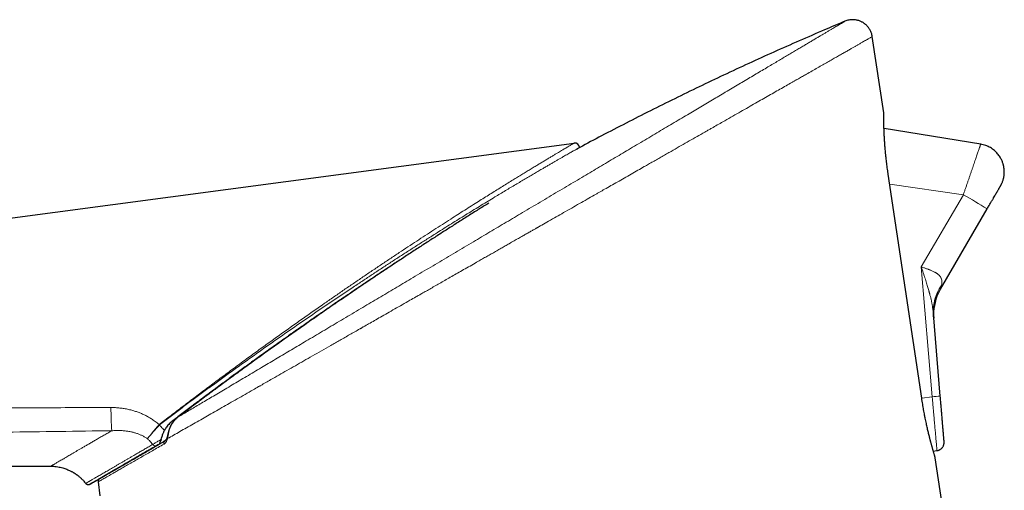
# Model space of a CAD drawing. Units: millimetres. Extents: x 8 to 869, y 12 to 812.
# Drawn here: x 97 to 157, y 727 to 755 of the extents above; entities that cross this region are included whole.
import ezdxf

# ---------------------------------------------------------------- set-up
doc = ezdxf.new("R2010")
doc.units = ezdxf.units.MM

msp = doc.modelspace()

# ---------------------------------------------------------------- linework, layer by layer
at = {"color": 7, "linetype": 'Continuous', "lineweight": 30}
for p, q in [((149.238, 749.69), (148.549, 754.301)), ((155.103, 747.796), (149.257, 748.744)), ((41.695, 736.027), (130.515, 747.86)), ((130.852, 747.605), (130.853, 747.594)), ((149.508, 745.99), (149.51, 745.99)), ((152.664, 739.018), (155.494, 743.879)), ((152.646, 738.987), (152.664, 739.018)), ((152.244, 737.528), (152.242, 737.548)), ((152.661, 732.556), (152.244, 737.528)), ((151.535, 732.44), (151.537, 732.441)), ((105.805, 729.867), (105.786, 729.854)), ((152.237, 729.233), (152.461, 729.264)), ((154.204, 716.457), (152.357, 728.818)), ((45.008, 728.342), (98.861, 728.319)), ((101.738, 727.371), (101.85, 726.519))]:
    msp.add_line(p, q, dxfattribs=at)
at = {"color": 252, "linetype": 'Continuous', "lineweight": 0}
for p, q in [((130.853, 747.594), (130.859, 747.597)), ((151.535, 732.44), (149.508, 745.99)), ((149.6, 745.383), (154.054, 744.738)), ((151.513, 740.373), (154.054, 744.738)), ((152.171, 732.516), (151.513, 740.373)), ((151.535, 732.44), (152.171, 732.516)), ((106.533, 731.257), (106.585, 731.3)), ((106.585, 731.3), (106.584, 731.3)), ((105.414, 730.824), (105.43, 730.84)), ((105.433, 730.808), (105.446, 730.82)), ((105.786, 729.854), (105.806, 729.868)), ((105.786, 729.854), (105.79, 729.857))]:
    msp.add_line(p, q, dxfattribs=at)
at = {"color": 7, "linetype": 'Continuous', "lineweight": 30, "flags": 128}
for points in [[(151.536, 732.44), (150.554, 739.004), (149.509, 745.99)], [(106.586, 731.298), (106.585, 731.3), (106.586, 731.3)]]:
    msp.add_lwpolyline(points, dxfattribs=at)
at = {"color": 7, "linetype": 'Continuous', "lineweight": 30}
for centre, radius, start, end in [((130.555, 747.563), 0.3, 8, 97.58868), ((155.256, 737.509), 3, 155.06588, 184.54112)]:
    msp.add_arc(centre, radius, start, end, dxfattribs=at)
at = {"color": 252, "linetype": 'Continuous', "lineweight": 0}
for centre, radius, start, end in [((135.146, 711.411), 38.317, 57.92326, 60.43017), ((154.804, 737.728), 2.567, 144.14969, 184.46139), ((168.622, 537.595), 195.614, 94.68029, 94.82418), ((120.81, 731.801), 18.295, 179.79574, 184.19161), ((166.185, 677.596), 80.761, 138.78586, 139.55863), ((93.521, 717.107), 18.156, 48.99412, 49.07311), ((92.952, 721.3), 15.707, 37.30731, 37.40082), ((105.974, 730.277), 0.222, 73.12607, 79.19341), ((105.989, 730.051), 0.0812, 170.54753, 231.31875), ((105.201, 729.723), 0.18, 208.61986, 293.9458), ((105.881, 729.715), 0.169, 124.27697, 198.93847)]:
    msp.add_arc(centre, radius, start, end, dxfattribs=at)
for points, knots in [([(146.897, 755.231), (146.897, 755.231), (146.9, 755.232), (146.892, 755.228), (146.875, 755.217), (146.844, 755.199), (146.802, 755.174), (146.747, 755.141), (146.681, 755.102), (146.603, 755.056), (146.512, 755.002), (146.408, 754.94), (146.29, 754.87), (146.16, 754.793), (146.019, 754.709), (145.865, 754.618), (145.701, 754.521), (145.529, 754.418), (145.349, 754.312), (145.158, 754.198), (144.956, 754.078), (144.743, 753.952), (144.52, 753.819), (144.286, 753.681), (144.04, 753.534), (143.781, 753.38), (143.508, 753.218), (143.225, 753.051), (142.934, 752.878), (142.633, 752.699), (142.314, 752.51), (141.975, 752.309), (141.616, 752.096), (141.246, 751.876), (140.866, 751.65), (140.474, 751.418), (140.073, 751.179), (139.673, 750.942), (139.276, 750.706), (138.885, 750.474), (138.488, 750.239), (138.085, 750), (137.677, 749.757), (137.251, 749.504), (136.806, 749.24), (136.342, 748.965), (135.872, 748.686), (135.395, 748.403), (134.912, 748.116), (134.423, 747.825), (133.94, 747.539), (133.466, 747.258), (133.001, 746.981), (132.531, 746.703), (132.059, 746.422), (131.584, 746.14), (131.093, 745.849), (130.585, 745.547), (130.061, 745.236), (129.534, 744.924), (129.006, 744.61), (128.475, 744.295), (127.942, 743.978), (127.421, 743.669), (126.914, 743.368), (126.419, 743.075), (125.923, 742.78), (125.425, 742.484), (124.926, 742.188), (124.411, 741.882), (123.881, 741.568), (123.339, 741.246), (122.797, 740.924), (122.258, 740.604), (121.721, 740.285), (121.185, 739.967), (120.666, 739.659), (120.164, 739.361), (119.678, 739.072), (119.193, 738.784), (118.71, 738.498), (118.228, 738.212), (117.733, 737.918), (117.226, 737.617), (116.708, 737.309), (116.196, 737.005), (115.688, 736.704), (115.187, 736.406), (114.691, 736.112), (114.215, 735.829), (113.757, 735.557), (113.317, 735.296), (112.883, 735.038), (112.453, 734.783), (112.028, 734.531), (111.595, 734.274), (111.155, 734.012), (110.709, 733.748), (110.271, 733.488), (109.842, 733.233), (109.423, 732.984), (109.013, 732.741), (108.624, 732.51), (108.255, 732.291), (107.904, 732.083), (107.562, 731.879), (107.228, 731.681), (106.901, 731.487), (106.691, 731.362), (106.586, 731.3)], [0, 0, 0, 0, 0.000455, 0.009267, 0.018077, 0.02689, 0.035713, 0.044548, 0.05338, 0.06219, 0.070964, 0.080129, 0.089272, 0.098401, 0.107521, 0.116639, 0.125759, 0.134473, 0.143201, 0.151946, 0.160715, 0.169517, 0.178341, 0.187159, 0.195947, 0.205121, 0.214269, 0.223398, 0.232513, 0.241619, 0.250721, 0.260654, 0.270598, 0.280559, 0.29054, 0.300547, 0.310582, 0.320649, 0.329875, 0.339069, 0.348235, 0.357379, 0.366505, 0.375617, 0.385549, 0.395476, 0.405405, 0.41534, 0.425287, 0.435252, 0.445241, 0.454425, 0.46364, 0.472864, 0.482074, 0.491257, 0.500417, 0.510389, 0.520344, 0.530288, 0.540225, 0.550161, 0.5601, 0.570048, 0.579179, 0.588325, 0.597491, 0.606679, 0.615891, 0.625112, 0.635157, 0.645169, 0.655156, 0.665126, 0.675084, 0.685035, 0.694984, 0.704106, 0.713235, 0.722373, 0.731526, 0.7407, 0.749902, 0.759959, 0.770017, 0.780052, 0.790061, 0.80005, 0.810024, 0.819989, 0.829121, 0.838253, 0.84739, 0.856537, 0.865699, 0.874882, 0.884927, 0.894994, 0.905059, 0.915093, 0.925102, 0.935092, 0.945069, 0.954209, 0.963348, 0.972492, 0.981646, 0.990814, 1, 1, 1, 1]), ([(148.548, 754.301), (148.548, 754.301), (148.551, 754.303), (148.541, 754.297), (148.518, 754.284), (148.476, 754.26), (148.419, 754.227), (148.345, 754.185), (148.255, 754.134), (148.148, 754.073), (148.023, 754.002), (147.88, 753.92), (147.752, 753.847), (147.65, 753.789), (147.58, 753.749), (147.507, 753.707), (147.431, 753.664), (147.353, 753.62), (147.236, 753.553), (147.074, 753.461), (146.859, 753.338), (146.629, 753.207), (146.383, 753.066), (146.123, 752.918), (145.847, 752.76), (145.553, 752.593), (145.241, 752.415), (144.91, 752.226), (144.603, 752.051), (144.325, 751.893), (144.141, 751.788), (144.015, 751.716), (143.949, 751.678), (143.883, 751.641), (143.816, 751.603), (143.749, 751.564), (143.59, 751.473), (143.332, 751.327), (142.968, 751.119), (142.591, 750.903), (142.199, 750.68), (141.792, 750.448), (141.372, 750.208), (140.933, 749.958), (140.476, 749.697), (140, 749.426), (139.565, 749.178), (139.177, 748.956), (138.922, 748.811), (138.748, 748.712), (138.658, 748.661), (138.567, 748.609), (138.476, 748.557), (138.385, 748.505), (138.172, 748.383), (137.834, 748.19), (137.362, 747.921), (136.876, 747.644), (136.457, 747.405), (136.11, 747.207), (135.839, 747.053), (135.564, 746.896), (135.29, 746.739), (135.022, 746.587), (134.717, 746.412), (134.366, 746.212), (133.963, 745.982), (133.55, 745.747), (133.144, 745.515), (132.747, 745.288), (132.464, 745.127), (132.283, 745.024), (132.206, 744.98), (132.128, 744.935), (132.05, 744.891), (131.971, 744.846), (131.893, 744.801), (131.814, 744.756), (131.616, 744.643), (131.295, 744.46), (130.842, 744.201), (130.37, 743.932), (129.901, 743.664), (129.435, 743.399), (128.993, 743.147), (128.638, 742.944), (128.428, 742.824), (128.349, 742.779), (128.324, 742.765), (128.299, 742.751), (128.275, 742.737), (128.25, 742.723), (128.176, 742.68), (128.045, 742.606), (127.852, 742.495), (127.639, 742.374), (127.406, 742.241), (127.153, 742.096), (126.88, 741.941), (126.612, 741.787), (126.351, 741.639), (126.1, 741.495), (125.837, 741.346), (125.616, 741.219), (125.439, 741.118), (125.309, 741.044), (125.177, 740.969), (125.043, 740.893), (124.907, 740.815), (124.768, 740.736), (124.54, 740.606), (124.231, 740.429), (123.845, 740.209), (123.476, 739.998), (123.122, 739.797), (122.785, 739.604), (122.463, 739.421), (122.156, 739.245), (121.862, 739.077), (121.582, 738.918), (121.379, 738.802), (121.247, 738.726), (121.182, 738.689), (121.117, 738.652), (121.043, 738.61), (120.867, 738.51), (120.558, 738.333), (120.13, 738.089), (119.679, 737.831), (119.24, 737.581), (118.831, 737.348), (118.451, 737.13), (118.111, 736.936), (117.879, 736.804), (117.753, 736.732), (117.714, 736.71), (117.675, 736.687), (117.636, 736.665), (117.597, 736.643), (117.37, 736.514), (116.96, 736.28), (116.373, 735.945), (115.802, 735.619), (115.245, 735.301), (114.703, 734.992), (114.177, 734.692), (113.661, 734.397), (113.156, 734.109), (112.663, 733.827), (112.238, 733.584), (111.878, 733.378), (111.654, 733.251), (111.511, 733.169), (111.445, 733.131), (111.379, 733.094), (111.314, 733.056), (111.249, 733.019), (111.184, 732.982), (110.974, 732.862), (110.623, 732.662), (110.14, 732.386), (109.671, 732.119), (109.217, 731.86), (108.777, 731.608), (108.351, 731.366), (107.927, 731.123), (107.505, 730.882), (107.087, 730.644), (106.687, 730.415), (106.303, 730.195), (106.059, 730.056), (105.938, 729.987)], [0, 0, 0, 0, 0.000476, 0.010379, 0.020298, 0.030233, 0.040187, 0.05016, 0.060153, 0.070167, 0.080472, 0.090801, 0.101156, 0.105231, 0.109311, 0.113395, 0.117484, 0.121577, 0.125674, 0.135312, 0.145009, 0.154765, 0.164581, 0.174458, 0.184397, 0.194398, 0.204732, 0.215134, 0.225604, 0.232553, 0.239531, 0.241364, 0.243199, 0.245036, 0.246875, 0.248717, 0.25056, 0.259936, 0.269416, 0.279002, 0.288695, 0.298493, 0.308399, 0.318412, 0.328805, 0.339311, 0.349933, 0.357006, 0.364129, 0.366003, 0.36788, 0.369761, 0.371646, 0.373533, 0.375425, 0.384762, 0.394251, 0.403891, 0.413684, 0.418874, 0.424106, 0.429379, 0.434695, 0.439788, 0.444629, 0.452002, 0.459509, 0.467152, 0.474929, 0.481885, 0.488945, 0.490344, 0.491747, 0.493154, 0.494565, 0.495981, 0.4974, 0.498823, 0.500251, 0.508056, 0.516153, 0.524543, 0.533225, 0.541107, 0.549216, 0.556539, 0.559817, 0.560249, 0.560681, 0.561114, 0.561548, 0.561982, 0.562416, 0.565451, 0.568829, 0.572551, 0.576616, 0.581024, 0.585775, 0.59087, 0.595027, 0.599387, 0.603952, 0.60872, 0.610927, 0.613175, 0.615464, 0.617794, 0.620165, 0.622578, 0.625031, 0.632005, 0.638706, 0.645134, 0.651289, 0.65717, 0.662779, 0.668114, 0.673308, 0.678213, 0.682831, 0.684002, 0.685153, 0.686284, 0.687402, 0.689073, 0.695565, 0.703772, 0.711782, 0.719594, 0.727209, 0.733746, 0.740131, 0.745622, 0.746333, 0.747041, 0.747747, 0.748452, 0.749154, 0.749854, 0.760854, 0.77168, 0.782331, 0.792808, 0.803111, 0.81324, 0.823195, 0.833234, 0.84309, 0.852764, 0.859048, 0.865253, 0.866635, 0.868013, 0.869387, 0.870757, 0.872123, 0.873485, 0.874843, 0.885445, 0.895944, 0.906339, 0.916631, 0.926819, 0.936906, 0.94689, 0.957756, 0.968499, 0.97912, 0.98962, 1, 1, 1, 1]), ([(149.508, 745.99), (149.496, 746.071), (149.473, 746.232), (149.44, 746.474), (149.411, 746.713), (149.384, 746.949), (149.36, 747.179), (149.338, 747.405), (149.319, 747.626), (149.303, 747.84), (149.289, 748.046), (149.277, 748.243), (149.267, 748.43), (149.259, 748.607), (149.253, 748.772), (149.248, 748.925), (149.245, 749.066), (149.242, 749.194), (149.24, 749.308), (149.239, 749.408), (149.239, 749.494), (149.238, 749.565), (149.238, 749.62), (149.238, 749.66), (149.238, 749.685), (149.238, 749.688), (149.238, 749.69)], [0, 0, 0, 0, 0.041952, 0.083819, 0.12579, 0.167357, 0.208821, 0.250365, 0.292048, 0.333738, 0.375617, 0.417348, 0.458904, 0.500466, 0.541954, 0.583546, 0.625419, 0.667173, 0.708861, 0.750655, 0.792277, 0.833789, 0.875363, 0.917369, 0.959076, 1, 1, 1, 1]), ([(130.515, 747.86), (130.514, 747.86), (130.512, 747.858), (130.494, 747.848), (130.466, 747.831), (130.425, 747.807), (130.374, 747.776), (130.311, 747.738), (130.237, 747.694), (130.151, 747.643), (130.054, 747.585), (129.947, 747.521), (129.829, 747.451), (129.703, 747.376), (129.568, 747.295), (129.419, 747.206), (129.254, 747.107), (129.074, 746.999), (128.884, 746.885), (128.687, 746.766), (128.482, 746.642), (128.27, 746.514), (128.045, 746.378), (127.807, 746.233), (127.555, 746.079), (127.296, 745.921), (127.032, 745.759), (126.745, 745.583), (126.436, 745.393), (126.104, 745.187), (125.767, 744.978), (125.427, 744.766), (125.083, 744.551), (124.715, 744.32), (124.323, 744.072), (123.906, 743.808), (123.485, 743.54), (123.034, 743.252), (122.552, 742.942), (122.039, 742.61), (121.521, 742.273), (121, 741.933), (120.475, 741.588), (119.936, 741.231), (119.382, 740.863), (118.815, 740.483), (118.248, 740.101), (117.679, 739.716), (117.111, 739.329), (116.542, 738.939), (115.972, 738.546), (115.353, 738.117), (114.685, 737.65), (113.968, 737.145), (113.251, 736.637), (112.533, 736.124), (111.815, 735.607), (111.097, 735.087), (110.379, 734.562), (109.662, 734.034), (108.944, 733.502), (108.232, 732.97), (107.525, 732.438), (106.826, 731.906), (106.125, 731.376), (105.662, 731.018), (105.43, 730.84)], [0, 0, 0, 0, 0.009055, 0.018067, 0.027052, 0.036025, 0.045002, 0.053996, 0.063025, 0.072103, 0.08121, 0.090304, 0.099349, 0.108363, 0.117363, 0.126361, 0.136458, 0.146582, 0.156721, 0.166865, 0.177001, 0.187113, 0.197194, 0.208269, 0.219338, 0.230411, 0.241494, 0.252594, 0.265802, 0.278999, 0.292145, 0.305248, 0.318319, 0.331366, 0.34672, 0.362058, 0.377387, 0.392715, 0.410972, 0.429242, 0.44753, 0.46584, 0.484174, 0.502534, 0.522153, 0.541729, 0.561269, 0.580781, 0.600268, 0.619738, 0.639194, 0.658641, 0.683081, 0.707519, 0.731961, 0.756412, 0.78088, 0.805369, 0.829883, 0.854424, 0.878997, 0.903572, 0.927701, 0.951825, 0.975947, 1, 1, 1, 1]), ([(154.054, 744.738), (154.076, 744.802), (154.121, 744.931), (154.187, 745.123), (154.252, 745.314), (154.317, 745.502), (154.381, 745.689), (154.444, 745.872), (154.505, 746.051), (154.565, 746.225), (154.622, 746.393), (154.678, 746.555), (154.731, 746.711), (154.782, 746.86), (154.83, 746.999), (154.875, 747.13), (154.916, 747.25), (154.954, 747.361), (154.988, 747.46), (155.018, 747.548), (155.044, 747.623), (155.065, 747.685), (155.082, 747.734), (155.094, 747.77), (155.101, 747.79), (155.104, 747.798), (155.103, 747.796), (155.103, 747.796)], [0, 0, 0, 0, 0.040512, 0.080917, 0.121302, 0.161757, 0.202374, 0.243249, 0.284169, 0.324969, 0.365808, 0.40693, 0.448396, 0.490099, 0.531801, 0.573447, 0.615215, 0.657387, 0.699928, 0.74254, 0.785033, 0.827532, 0.870234, 0.913266, 0.956428, 0.999424, 1, 1, 1, 1]), ([(105.446, 730.82), (105.66, 730.985), (106.089, 731.316), (106.744, 731.797), (107.395, 732.285), (108.05, 732.768), (108.705, 733.249), (109.362, 733.727), (110.041, 734.218), (110.743, 734.721), (111.466, 735.236), (112.19, 735.747), (112.913, 736.254), (113.637, 736.757), (114.36, 737.256), (115.083, 737.751), (115.806, 738.242), (116.528, 738.729), (117.199, 739.177), (117.817, 739.587), (118.384, 739.961), (118.95, 740.332), (119.515, 740.701), (120.082, 741.068), (120.649, 741.433), (121.216, 741.795), (121.779, 742.153), (122.298, 742.481), (122.773, 742.779), (123.206, 743.05), (123.636, 743.317), (124.063, 743.581), (124.486, 743.842), (124.906, 744.099), (125.321, 744.352), (125.703, 744.584), (126.052, 744.794), (126.368, 744.985), (126.681, 745.172), (126.986, 745.354), (127.281, 745.53), (127.567, 745.699), (127.846, 745.864), (128.119, 746.025), (128.385, 746.18), (128.624, 746.32), (128.838, 746.445), (129.029, 746.556), (129.213, 746.663), (129.39, 746.766), (129.56, 746.864), (129.72, 746.956), (129.869, 747.042), (130.009, 747.122), (130.14, 747.197), (130.262, 747.267), (130.373, 747.33), (130.473, 747.388), (130.563, 747.439), (130.64, 747.483), (130.705, 747.521), (130.759, 747.551), (130.8, 747.575), (130.83, 747.592), (130.848, 747.603), (130.851, 747.604), (130.852, 747.605)], [0, 0, 0, 0, 0.022156, 0.044402, 0.066628, 0.088863, 0.111104, 0.133351, 0.155577, 0.179998, 0.204392, 0.228763, 0.253114, 0.277453, 0.301784, 0.326115, 0.350452, 0.374802, 0.399174, 0.418344, 0.437539, 0.456763, 0.476024, 0.495328, 0.514883, 0.534414, 0.553921, 0.573408, 0.588709, 0.604002, 0.619292, 0.634586, 0.649896, 0.665228, 0.68059, 0.695993, 0.708135, 0.720322, 0.732557, 0.744804, 0.756599, 0.768382, 0.780163, 0.791952, 0.803759, 0.815604, 0.824947, 0.834312, 0.843686, 0.853061, 0.862426, 0.871774, 0.880873, 0.889983, 0.899115, 0.908285, 0.91751, 0.926754, 0.935973, 0.945144, 0.954282, 0.963402, 0.972518, 0.981647, 0.990803, 1, 1, 1, 1]), ([(130.587, 747.434), (130.589, 747.435), (130.618, 747.452), (130.664, 747.48), (130.725, 747.516), (130.774, 747.546), (130.812, 747.569), (130.839, 747.585), (130.856, 747.595), (130.858, 747.596), (130.859, 747.597)], [0, 0, 0, 0, 0.008688, 0.149567, 0.29104, 0.432823, 0.574624, 0.716285, 0.858002, 1, 1, 1, 1]), ([(106.586, 731.3), (106.831, 731.485), (107.32, 731.856), (108.056, 732.408), (108.793, 732.957), (109.53, 733.502), (110.268, 734.043), (110.993, 734.57), (111.704, 735.083), (112.402, 735.583), (113.1, 736.079), (113.798, 736.572), (114.497, 737.062), (115.195, 737.548), (115.895, 738.031), (116.594, 738.511), (117.293, 738.987), (117.942, 739.426), (118.54, 739.828), (119.087, 740.193), (119.632, 740.555), (120.01, 740.805), (120.206, 740.934), (120.222, 740.944)], [0, 0, 0, 0, 0.054329, 0.108589, 0.162786, 0.216929, 0.271026, 0.325088, 0.376038, 0.426974, 0.477908, 0.528849, 0.579809, 0.630801, 0.681839, 0.732937, 0.784113, 0.835401, 0.875733, 0.91604, 0.956297, 0.996513, 1, 1, 1, 1]), ([(151.513, 740.373), (151.547, 740.362), (151.611, 740.341), (151.704, 740.309), (151.789, 740.28), (151.862, 740.254), (151.926, 740.231), (151.968, 740.215), (151.995, 740.205), (152.008, 740.2), (152.02, 740.195), (152.032, 740.19), (152.043, 740.186), (152.082, 740.17), (152.146, 740.143), (152.231, 740.104), (152.299, 740.069), (152.352, 740.04), (152.392, 740.016), (152.43, 739.992), (152.466, 739.968), (152.509, 739.936), (152.558, 739.895), (152.609, 739.845), (152.652, 739.792), (152.688, 739.738), (152.716, 739.682), (152.741, 739.614), (152.757, 739.534), (152.76, 739.438), (152.75, 739.338), (152.732, 739.267), (152.723, 739.231)], [0, 0, 0, 0, 0.045115, 0.086906, 0.125372, 0.160517, 0.188699, 0.214313, 0.220597, 0.226706, 0.232639, 0.238396, 0.243978, 0.249384, 0.295109, 0.339077, 0.381337, 0.405899, 0.429879, 0.45329, 0.476149, 0.498471, 0.54146, 0.583757, 0.625504, 0.666845, 0.707928, 0.748907, 0.809592, 0.871379, 0.934711, 1, 1, 1, 1]), ([(152.242, 737.548), (152.239, 737.586), (152.232, 737.665), (152.217, 737.783), (152.2, 737.901), (152.182, 738.012), (152.163, 738.117), (152.143, 738.219), (152.117, 738.344), (152.082, 738.494), (152.05, 738.621), (152.029, 738.702), (152.02, 738.737), (152.011, 738.773), (152.001, 738.808), (151.992, 738.843), (151.982, 738.879), (151.972, 738.915), (151.955, 738.975), (151.929, 739.066), (151.893, 739.189), (151.852, 739.325), (151.806, 739.472), (151.756, 739.631), (151.702, 739.801), (151.643, 739.981), (151.579, 740.173), (151.536, 740.305), (151.513, 740.373)], [0, 0, 0, 0, 0.0395181, 0.0837242, 0.1255175, 0.1648983, 0.2018668, 0.2364237, 0.2737005, 0.3342985, 0.3962745, 0.4086109, 0.4210005, 0.4334434, 0.4459396, 0.4584891, 0.4710919, 0.4837481, 0.4964577, 0.5358452, 0.5795225, 0.6274901, 0.6797484, 0.7362977, 0.7960141, 0.8598698, 0.9278651, 1, 1, 1, 1]), ([(152.723, 739.231), (152.717, 739.209), (152.704, 739.166), (152.689, 739.111), (152.678, 739.072), (152.671, 739.046), (152.667, 739.03), (152.664, 739.02), (152.664, 739.019), (152.664, 739.018)], [0, 0, 0, 0, 0.197356, 0.37896, 0.546983, 0.665755, 0.779793, 0.890646, 1, 1, 1, 1]), ([(152.357, 728.818), (152.357, 728.818), (152.358, 728.815), (152.355, 728.824), (152.348, 728.846), (152.337, 728.886), (152.321, 728.939), (152.3, 729.008), (152.276, 729.09), (152.248, 729.187), (152.216, 729.297), (152.181, 729.421), (152.143, 729.557), (152.103, 729.705), (152.061, 729.865), (152.017, 730.037), (151.972, 730.219), (151.925, 730.412), (151.879, 730.613), (151.832, 730.822), (151.786, 731.038), (151.74, 731.261), (151.695, 731.49), (151.652, 731.724), (151.611, 731.961), (151.571, 732.2), (151.547, 732.36), (151.535, 732.44)], [0, 0, 0, 0, 0.000477, 0.041808, 0.083273, 0.125052, 0.166745, 0.208396, 0.250175, 0.291895, 0.333531, 0.375252, 0.417016, 0.458518, 0.499936, 0.541633, 0.583338, 0.625232, 0.666883, 0.708359, 0.749841, 0.791605, 0.833298, 0.875103, 0.91677, 0.958341, 1, 1, 1, 1]), ([(152.461, 729.264), (152.461, 729.265), (152.461, 729.268), (152.459, 729.29), (152.456, 729.324), (152.451, 729.373), (152.446, 729.434), (152.439, 729.509), (152.431, 729.597), (152.422, 729.698), (152.412, 729.81), (152.401, 729.934), (152.389, 730.068), (152.376, 730.214), (152.362, 730.37), (152.348, 730.534), (152.332, 730.707), (152.316, 730.887), (152.3, 731.075), (152.282, 731.269), (152.264, 731.469), (152.246, 731.672), (152.228, 731.878), (152.209, 732.088), (152.19, 732.301), (152.178, 732.444), (152.171, 732.516)], [0, 0, 0, 0, 0.041582, 0.083427, 0.125172, 0.166688, 0.208143, 0.249714, 0.291488, 0.333295, 0.37492, 0.41637, 0.45791, 0.499719, 0.54155, 0.583128, 0.624592, 0.666192, 0.707971, 0.749755, 0.791391, 0.832909, 0.874417, 0.916026, 0.957848, 1, 1, 1, 1]), ([(102.516, 731.866), (101.168, 731.863), (98.472, 731.856), (94.429, 731.85), (90.386, 731.846), (86.342, 731.845), (82.299, 731.846), (78.256, 731.849), (74.212, 731.854), (70.331, 731.861), (66.612, 731.867), (63.054, 731.873), (59.497, 731.878), (56.195, 731.881), (53.147, 731.882), (50.353, 731.881), (47.56, 731.878), (45.699, 731.873), (44.768, 731.87)], [0, 0, 0, 0, 0.069961, 0.139926, 0.209894, 0.279866, 0.349842, 0.419823, 0.489811, 0.559805, 0.621407, 0.683016, 0.744631, 0.806255, 0.85468, 0.903111, 0.951551, 1, 1, 1, 1]), ([(105.064, 731.111), (105.001, 731.154), (104.874, 731.238), (104.677, 731.351), (104.474, 731.452), (104.266, 731.542), (104.054, 731.621), (103.824, 731.693), (103.578, 731.755), (103.315, 731.806), (103.051, 731.841), (102.784, 731.862), (102.605, 731.865), (102.516, 731.866)], [0, 0, 0, 0, 0.084535, 0.168816, 0.252862, 0.336856, 0.420885, 0.504518, 0.604058, 0.703051, 0.801836, 0.900724, 1, 1, 1, 1]), ([(105.43, 730.84), (105.391, 730.872), (105.313, 730.936), (105.19, 731.026), (105.106, 731.083), (105.064, 731.111)], [0, 0, 0, 0, 0.332889, 0.666701, 1, 1, 1, 1]), ([(106.586, 731.3), (106.554, 731.274), (106.49, 731.223), (106.401, 731.136), (106.319, 731.044), (106.245, 730.944), (106.178, 730.839), (106.12, 730.728), (106.072, 730.611), (106.05, 730.53), (106.038, 730.489)], [0, 0, 0, 0, 0.124015, 0.247589, 0.371433, 0.49632, 0.621722, 0.74696, 0.872756, 1, 1, 1, 1]), ([(104.721, 729.983), (104.734, 730), (104.759, 730.033), (104.803, 730.09), (104.851, 730.15), (104.903, 730.215), (104.958, 730.283), (105.017, 730.354), (105.078, 730.428), (105.142, 730.505), (105.208, 730.583), (105.276, 730.663), (105.345, 730.743), (105.391, 730.797), (105.414, 730.824)], [0, 0, 0, 0, 0.0830851, 0.166394, 0.2498218, 0.3332483, 0.416554, 0.4996345, 0.5826895, 0.66595, 0.7493662, 0.8328797, 0.9164365, 1, 1, 1, 1]), ([(105.751, 730.478), (105.717, 730.517), (105.651, 730.594), (105.545, 730.704), (105.47, 730.773), (105.433, 730.808)], [0, 0, 0, 0, 0.33368, 0.667255, 1, 1, 1, 1]), ([(44.844, 729.643), (45.849, 729.661), (47.858, 729.697), (50.872, 729.748), (53.887, 729.797), (56.902, 729.845), (59.918, 729.89), (63.509, 729.944), (67.675, 730.004), (72.416, 730.069), (77.694, 730.141), (83.509, 730.218), (89.86, 730.3), (96.212, 730.382), (100.447, 730.436), (102.565, 730.463)], [0, 0, 0, 0, 0.052272, 0.104542, 0.15681, 0.209076, 0.261343, 0.313609, 0.395743, 0.477877, 0.560009, 0.670007, 0.780005, 0.890003, 1, 1, 1, 1]), ([(102.565, 730.463), (102.483, 730.417), (102.319, 730.323), (102.077, 730.189), (101.845, 730.058), (101.635, 729.93), (101.421, 729.808), (101.218, 729.69), (101.026, 729.575), (100.848, 729.469), (100.68, 729.371), (100.52, 729.281), (100.363, 729.195), (100.216, 729.112), (100.09, 729.032), (99.959, 728.956), (99.834, 728.881), (99.714, 728.808), (99.597, 728.738), (99.484, 728.673), (99.374, 728.614), (99.278, 728.56), (99.209, 728.511), (99.128, 728.468), (99.062, 728.428), (99.004, 728.392), (98.956, 728.362), (98.924, 728.343), (98.904, 728.331), (98.886, 728.324), (98.864, 728.32), (98.858, 728.318), (98.861, 728.319), (98.861, 728.319)], [0, 0, 0, 0, 0.034638, 0.069263, 0.103817, 0.13829, 0.172783, 0.207277, 0.24178, 0.276317, 0.307367, 0.338456, 0.36959, 0.400793, 0.432111, 0.463489, 0.494974, 0.530184, 0.565482, 0.600755, 0.635985, 0.671125, 0.706196, 0.741273, 0.776335, 0.817486, 0.858673, 0.899916, 0.924251, 0.948593, 0.972942, 0.997372, 1, 1, 1, 1]), ([(102.565, 730.463), (102.643, 730.468), (102.798, 730.478), (103.029, 730.479), (103.259, 730.467), (103.486, 730.442), (103.698, 730.405), (103.893, 730.36), (104.072, 730.307), (104.245, 730.244), (104.411, 730.169), (104.571, 730.084), (104.671, 730.017), (104.721, 729.983)], [0, 0, 0, 0, 0.104035, 0.20707, 0.309292, 0.410932, 0.512266, 0.596234, 0.679036, 0.760644, 0.841141, 0.920899, 1, 1, 1, 1]), ([(104.721, 729.983), (104.761, 729.948), (104.84, 729.878), (104.948, 729.762), (105.011, 729.679), (105.043, 729.637)], [0, 0, 0, 0, 0.335732, 0.669286, 1, 1, 1, 1]), ([(105.043, 729.637), (105.065, 729.65), (105.109, 729.677), (105.185, 729.722), (105.268, 729.772), (105.357, 729.825), (105.451, 729.881), (105.518, 729.921), (105.551, 729.941)], [0, 0, 0, 0, 0.1669628, 0.3337339, 0.5003928, 0.6669702, 0.8334879, 1, 1, 1, 1]), ([(105.938, 729.987), (105.93, 729.962), (105.914, 729.912), (105.884, 729.845), (105.848, 729.785), (105.809, 729.733), (105.767, 729.69), (105.737, 729.67), (105.722, 729.66)], [0, 0, 0, 0, 0.166322, 0.33268, 0.501165, 0.671011, 0.836514, 1, 1, 1, 1]), ([(106.038, 730.489), (106.031, 730.46), (106.018, 730.401), (106, 730.314), (105.984, 730.228), (105.969, 730.144), (105.955, 730.063), (105.944, 730.013), (105.938, 729.987)], [0, 0, 0, 0, 0.171984, 0.341775, 0.509397, 0.674871, 0.838306, 1, 1, 1, 1]), ([(105.043, 729.637), (104.963, 729.59), (104.803, 729.497), (104.572, 729.362), (104.345, 729.23), (104.122, 729.101), (103.918, 728.983), (103.736, 728.877), (103.581, 728.787), (103.43, 728.699), (103.278, 728.61), (103.128, 728.523), (102.979, 728.436), (102.83, 728.35), (102.687, 728.266), (102.545, 728.184), (102.406, 728.104), (102.273, 728.026), (102.155, 727.957), (102.034, 727.887), (101.914, 727.817), (101.799, 727.75), (101.691, 727.687), (101.589, 727.627), (101.496, 727.574), (101.417, 727.528), (101.355, 727.492), (101.303, 727.461), (101.248, 727.43), (101.194, 727.399), (101.148, 727.371), (101.104, 727.346), (101.069, 727.325), (101.045, 727.311), (101.028, 727.301), (101.016, 727.294), (101.002, 727.287), (100.989, 727.28), (100.989, 727.28), (100.989, 727.28)], [0, 0, 0, 0, 0.031824, 0.063614, 0.09538, 0.127126, 0.158925, 0.183968, 0.208937, 0.233544, 0.258323, 0.283145, 0.310756, 0.338293, 0.365771, 0.393217, 0.420749, 0.448479, 0.476321, 0.503778, 0.535408, 0.567125, 0.598828, 0.630524, 0.662274, 0.687297, 0.712366, 0.737044, 0.761647, 0.786498, 0.817412, 0.848253, 0.879077, 0.909908, 0.929248, 0.948488, 0.967662, 0.987207, 1, 1, 1, 1]), ([(105.722, 729.66), (105.601, 729.59), (105.36, 729.452), (105.019, 729.256), (104.693, 729.069), (104.385, 728.892), (104.095, 728.725), (103.858, 728.59), (103.67, 728.481), (103.522, 728.397), (103.381, 728.315), (103.246, 728.238), (103.117, 728.163), (102.994, 728.093), (102.876, 728.025), (102.736, 727.944), (102.579, 727.854), (102.414, 727.759), (102.266, 727.675), (102.137, 727.6), (102.025, 727.537), (101.934, 727.484), (101.861, 727.442), (101.806, 727.41), (101.767, 727.388), (101.742, 727.374), (101.74, 727.372), (101.738, 727.371)], [0, 0, 0, 0, 0.048152, 0.096003, 0.143557, 0.190819, 0.237792, 0.28448, 0.311862, 0.339147, 0.366337, 0.393432, 0.420433, 0.447342, 0.474158, 0.500915, 0.548133, 0.595231, 0.642215, 0.689091, 0.735864, 0.782539, 0.826463, 0.870309, 0.914083, 0.957789, 1, 1, 1, 1]), ([(105.253, 729.546), (105.244, 729.541), (105.144, 729.483), (104.962, 729.378), (104.725, 729.241), (104.515, 729.119), (104.328, 729.011), (104.146, 728.906), (103.967, 728.802), (103.792, 728.701), (103.623, 728.604), (103.462, 728.51), (103.308, 728.421), (103.161, 728.336), (103.022, 728.256), (102.877, 728.172), (102.729, 728.087), (102.582, 728.001), (102.448, 727.924), (102.327, 727.854), (102.219, 727.792), (102.124, 727.737), (102.044, 727.691), (101.979, 727.653), (101.927, 727.623), (101.886, 727.599), (101.858, 727.583), (101.84, 727.573), (101.834, 727.569), (101.84, 727.573), (101.856, 727.582), (101.882, 727.597), (101.919, 727.618), (101.966, 727.645), (102.024, 727.679), (102.092, 727.718), (102.167, 727.762), (102.249, 727.809), (102.335, 727.859), (102.43, 727.914), (102.533, 727.973), (102.644, 728.037), (102.763, 728.106), (102.899, 728.185), (103.054, 728.275), (103.231, 728.377), (103.42, 728.486), (103.606, 728.594), (103.786, 728.698), (103.958, 728.798), (104.136, 728.9), (104.344, 729.021), (104.585, 729.16), (104.866, 729.322), (105.159, 729.492), (105.465, 729.669), (105.679, 729.792), (105.786, 729.854)], [0, 0, 0, 0, 0.00184, 0.021624, 0.041375, 0.056877, 0.072371, 0.087861, 0.103841, 0.120127, 0.136385, 0.152621, 0.168842, 0.185054, 0.201262, 0.217474, 0.238547, 0.259574, 0.280569, 0.301547, 0.32252, 0.343503, 0.364663, 0.38408, 0.403476, 0.422861, 0.442247, 0.461645, 0.481066, 0.499596, 0.518108, 0.53661, 0.555113, 0.573627, 0.592161, 0.610725, 0.629115, 0.645592, 0.662067, 0.678548, 0.695041, 0.711552, 0.72809, 0.744659, 0.764869, 0.785081, 0.805305, 0.825554, 0.84149, 0.857454, 0.873453, 0.888953, 0.911085, 0.933241, 0.955435, 0.977683, 1, 1, 1, 1]), ([(105.786, 729.854), (105.691, 729.799), (105.516, 729.698), (105.35, 729.602), (105.275, 729.559)], [0, 0, 0, 0, 0.547846, 1, 1, 1, 1])]:
    msp.add_open_spline(points, degree=3, knots=knots, dxfattribs=at)
at = {"color": 7, "linetype": 'Continuous', "lineweight": 30}
for points, knots in [([(146.898, 755.23), (146.485, 755.056), (145.559, 754.667), (144.127, 754.045), (142.599, 753.368), (141.077, 752.677), (139.57, 751.976), (138.078, 751.266), (136.601, 750.548), (135.131, 749.816), (133.656, 749.067), (132.232, 748.328), (131.299, 747.831), (130.86, 747.596)], [0, 0, 0, 0, 0.075541, 0.169582, 0.26364, 0.357713, 0.451802, 0.544222, 0.636655, 0.729098, 0.82155, 0.915897, 1, 1, 1, 1]), ([(148.548, 754.302), (148.542, 754.337), (148.53, 754.408), (148.499, 754.51), (148.462, 754.606), (148.419, 754.695), (148.371, 754.775), (148.321, 754.847), (148.27, 754.91), (148.22, 754.964), (148.172, 755.01), (148.127, 755.049), (148.084, 755.083), (148.038, 755.116), (147.985, 755.15), (147.923, 755.186), (147.852, 755.22), (147.772, 755.253), (147.682, 755.282), (147.583, 755.305), (147.476, 755.32), (147.363, 755.326), (147.245, 755.321), (147.124, 755.302), (147.007, 755.273), (146.933, 755.244), (146.898, 755.23)], [0, 0, 0, 0, 0.050021, 0.098866, 0.146094, 0.191297, 0.234109, 0.274212, 0.31134, 0.345279, 0.375864, 0.40297, 0.426644, 0.451677, 0.48049, 0.51306, 0.549331, 0.5892, 0.632513, 0.67905, 0.72852, 0.780562, 0.834747, 0.890584, 0.947541, 1, 1, 1, 1]), ([(149.24, 749.653), (149.24, 749.66), (149.24, 749.672), (149.238, 749.684), (149.238, 749.69)], [0, 0, 0, 0, 0.508237, 1, 1, 1, 1]), ([(149.509, 745.99), (149.5, 746.056), (149.481, 746.184), (149.455, 746.371), (149.432, 746.549), (149.411, 746.718), (149.391, 746.89), (149.373, 747.063), (149.355, 747.236), (149.34, 747.396), (149.328, 747.542), (149.317, 747.676), (149.308, 747.799), (149.3, 747.916), (149.292, 748.028), (149.285, 748.137), (149.279, 748.243), (149.274, 748.346), (149.269, 748.442), (149.265, 748.531), (149.261, 748.615), (149.258, 748.695), (149.255, 748.774), (149.253, 748.852), (149.251, 748.931), (149.248, 749.012), (149.247, 749.094), (149.245, 749.173), (149.244, 749.248), (149.243, 749.319), (149.242, 749.387), (149.241, 749.449), (149.241, 749.506), (149.24, 749.556), (149.24, 749.598), (149.24, 749.629), (149.24, 749.65), (149.24, 749.652), (149.24, 749.653)], [0, 0, 0, 0, 0.03441, 0.067259, 0.098622, 0.128561, 0.157127, 0.190959, 0.222761, 0.252567, 0.280393, 0.306187, 0.329979, 0.353153, 0.376175, 0.39908, 0.421923, 0.444733, 0.467538, 0.48799, 0.508461, 0.528819, 0.549072, 0.570368, 0.59296, 0.617225, 0.643213, 0.67101, 0.697831, 0.726091, 0.755744, 0.786701, 0.818977, 0.852643, 0.887799, 0.924538, 0.962719, 1, 1, 1, 1]), ([(155.494, 743.879), (155.514, 743.914), (155.553, 743.982), (155.611, 744.081), (155.665, 744.174), (155.717, 744.262), (155.764, 744.345), (155.809, 744.42), (155.849, 744.49), (155.898, 744.574), (155.955, 744.671), (156.019, 744.781), (156.077, 744.881), (156.125, 744.963), (156.164, 745.029), (156.194, 745.082), (156.222, 745.13), (156.247, 745.173), (156.269, 745.21), (156.285, 745.238), (156.299, 745.262), (156.312, 745.285), (156.325, 745.307), (156.337, 745.33), (156.35, 745.356), (156.368, 745.393), (156.391, 745.443), (156.418, 745.507), (156.444, 745.579), (156.467, 745.654), (156.486, 745.73), (156.502, 745.805), (156.515, 745.881), (156.526, 745.976), (156.532, 746.092), (156.529, 746.23), (156.514, 746.368), (156.492, 746.483), (156.468, 746.577), (156.445, 746.654), (156.415, 746.737), (156.377, 746.826), (156.331, 746.92), (156.274, 747.018), (156.207, 747.119), (156.128, 747.22), (156.036, 747.319), (155.932, 747.415), (155.817, 747.505), (155.69, 747.587), (155.553, 747.659), (155.408, 747.719), (155.258, 747.766), (155.154, 747.786), (155.103, 747.796)], [0, 0, 0, 0, 0.0212552, 0.04154, 0.0608889, 0.0793285, 0.0968774, 0.1135429, 0.1291995, 0.1438827, 0.1724121, 0.2005303, 0.2281892, 0.2552876, 0.2736454, 0.2924929, 0.3118292, 0.331511, 0.3514573, 0.3716945, 0.3901809, 0.4059953, 0.4192809, 0.4277643, 0.4353915, 0.4434083, 0.4526991, 0.4656351, 0.4795981, 0.4934822, 0.5072611, 0.5209087, 0.5343996, 0.547879, 0.5717981, 0.596085, 0.620667, 0.6454655, 0.6581606, 0.6722303, 0.687814, 0.7049015, 0.7234702, 0.7434818, 0.7648799, 0.7875873, 0.8115042, 0.8365079, 0.8624531, 0.8891735, 0.9164862, 0.9441957, 0.9721007, 1, 1, 1, 1]), ([(125.367, 744.239), (125.322, 744.211), (125.181, 744.123), (124.941, 743.973), (124.648, 743.789), (124.352, 743.603), (124.056, 743.415), (123.758, 743.227), (123.458, 743.037), (123.157, 742.845), (122.854, 742.651), (122.549, 742.456), (122.243, 742.259), (121.936, 742.061), (121.628, 741.862), (121.32, 741.662), (121.01, 741.46), (120.596, 741.19), (120.075, 740.849), (119.447, 740.434), (118.817, 740.015), (118.183, 739.591), (117.547, 739.164), (116.911, 738.733), (116.276, 738.3), (115.641, 737.864), (115.006, 737.425), (114.37, 736.983), (113.735, 736.539), (113.058, 736.062), (112.338, 735.551), (111.619, 735.037), (110.942, 734.549), (110.307, 734.088), (109.672, 733.625), (108.994, 733.126), (108.275, 732.594), (107.557, 732.058), (106.883, 731.551), (106.463, 731.232), (106.252, 731.072)], [0, 0, 0, 0, 0.007697, 0.024139, 0.040598, 0.057057, 0.07339, 0.089726, 0.106079, 0.122432, 0.138795, 0.155159, 0.171537, 0.187917, 0.204248, 0.220581, 0.236931, 0.253282, 0.285996, 0.318781, 0.351577, 0.38444, 0.417313, 0.450216, 0.482874, 0.515544, 0.548222, 0.580909, 0.613516, 0.64613, 0.685291, 0.724461, 0.757123, 0.78979, 0.822612, 0.855438, 0.894849, 0.934267, 0.967132, 1, 1, 1, 1]), ([(119.602, 740.536), (119.502, 740.469), (119.232, 740.291), (118.791, 739.997), (118.278, 739.653), (117.759, 739.304), (117.234, 738.948), (116.667, 738.562), (116.059, 738.146), (115.409, 737.697), (114.75, 737.24), (114.084, 736.775), (113.412, 736.302), (112.836, 735.893), (112.359, 735.553), (111.981, 735.283), (111.602, 735.01), (111.22, 734.735), (110.833, 734.455), (110.495, 734.209), (110.208, 733.999), (109.973, 733.828), (109.741, 733.657), (109.511, 733.488), (109.286, 733.323), (109.068, 733.162), (108.859, 733.006), (108.659, 732.858), (108.469, 732.717), (108.289, 732.583), (108.118, 732.455), (107.955, 732.333), (107.8, 732.217), (107.651, 732.106), (107.508, 731.999), (107.347, 731.877), (107.166, 731.741), (106.967, 731.591), (106.774, 731.444), (106.647, 731.348), (106.584, 731.3)], [0, 0, 0, 0, 0.023346, 0.062829, 0.10221, 0.142124, 0.182508, 0.223327, 0.272495, 0.322273, 0.372644, 0.423589, 0.475043, 0.52675, 0.555701, 0.584607, 0.613579, 0.642779, 0.672368, 0.702507, 0.720511, 0.73855, 0.75649, 0.774194, 0.791525, 0.808346, 0.824522, 0.839923, 0.854529, 0.868396, 0.881578, 0.894131, 0.906111, 0.917573, 0.928573, 0.939167, 0.955129, 0.970444, 0.985328, 1, 1, 1, 1]), ([(152.262, 737.324), (152.262, 737.324), (152.262, 737.324), (152.262, 737.326), (152.261, 737.33), (152.261, 737.335), (152.261, 737.344), (152.26, 737.355), (152.259, 737.37), (152.259, 737.39), (152.258, 737.417), (152.257, 737.45), (152.256, 737.484), (152.256, 737.543), (152.257, 737.609), (152.261, 737.681), (152.264, 737.735), (152.269, 737.793), (152.276, 737.859), (152.286, 737.935), (152.299, 738.021), (152.317, 738.117), (152.341, 738.223), (152.372, 738.338), (152.41, 738.462), (152.457, 738.593), (152.515, 738.732), (152.583, 738.876), (152.637, 738.971), (152.664, 739.021)], [0, 0, 0, 0, 0.018814, 0.043813, 0.057017, 0.068689, 0.079366, 0.089433, 0.099342, 0.109556, 0.125128, 0.142868, 0.161175, 0.179326, 0.235324, 0.263777, 0.291785, 0.32078, 0.355053, 0.394902, 0.440332, 0.491341, 0.547911, 0.610004, 0.677558, 0.750482, 0.828649, 0.911893, 1, 1, 1, 1]), ([(152.348, 728.853), (152.348, 728.854), (152.348, 728.856), (152.343, 728.871), (152.336, 728.894), (152.327, 728.924), (152.316, 728.963), (152.301, 729.012), (152.284, 729.071), (152.265, 729.134), (152.245, 729.203), (152.224, 729.276), (152.203, 729.352), (152.182, 729.427), (152.163, 729.495), (152.147, 729.554), (152.133, 729.605), (152.119, 729.657), (152.103, 729.713), (152.086, 729.777), (152.067, 729.85), (152.046, 729.931), (152.023, 730.022), (151.998, 730.122), (151.971, 730.231), (151.942, 730.35), (151.912, 730.48), (151.88, 730.616), (151.848, 730.758), (151.816, 730.906), (151.783, 731.064), (151.748, 731.232), (151.715, 731.4), (151.684, 731.566), (151.654, 731.729), (151.624, 731.897), (151.595, 732.072), (151.565, 732.254), (151.546, 732.378), (151.537, 732.441)], [0, 0, 0, 0, 0.03291, 0.065576, 0.097112, 0.12758, 0.156882, 0.191731, 0.224579, 0.25541, 0.284352, 0.314581, 0.342472, 0.368001, 0.39112, 0.407539, 0.422443, 0.436638, 0.452216, 0.469618, 0.488585, 0.509142, 0.531351, 0.555204, 0.580194, 0.606673, 0.634564, 0.66386, 0.691761, 0.720922, 0.751412, 0.783261, 0.816398, 0.844923, 0.874199, 0.904236, 0.935159, 0.967048, 1, 1, 1, 1]), ([(152.461, 729.264), (152.483, 729.268), (152.525, 729.275), (152.584, 729.296), (152.636, 729.321), (152.684, 729.351), (152.726, 729.385), (152.762, 729.421), (152.798, 729.463), (152.832, 729.516), (152.857, 729.57), (152.872, 729.614), (152.879, 729.641), (152.884, 729.662), (152.887, 729.679), (152.889, 729.694), (152.891, 729.708), (152.892, 729.719), (152.892, 729.732), (152.893, 729.743), (152.893, 729.753), (152.893, 729.761), (152.892, 729.771), (152.892, 729.784), (152.891, 729.801), (152.889, 729.823), (152.887, 729.846), (152.885, 729.871), (152.882, 729.905), (152.878, 729.951), (152.873, 730.012), (152.867, 730.084), (152.861, 730.164), (152.853, 730.251), (152.846, 730.341), (152.838, 730.436), (152.83, 730.524), (152.824, 730.603), (152.818, 730.67), (152.812, 730.739), (152.806, 730.812), (152.799, 730.896), (152.791, 730.995), (152.781, 731.111), (152.77, 731.24), (152.758, 731.384), (152.746, 731.526), (152.735, 731.664), (152.724, 731.793), (152.712, 731.931), (152.7, 732.076), (152.687, 732.229), (152.673, 732.39), (152.664, 732.5), (152.659, 732.556)], [0, 0, 0, 0, 0.013101, 0.025484, 0.036936, 0.047291, 0.059176, 0.068781, 0.077837, 0.091791, 0.106049, 0.113245, 0.119148, 0.122901, 0.125913, 0.128965, 0.13211, 0.135663, 0.13984, 0.147811, 0.157856, 0.16928, 0.180476, 0.1914, 0.212056, 0.231647, 0.253597, 0.274945, 0.296988, 0.32768, 0.35981, 0.39338, 0.42774, 0.45897, 0.489627, 0.519865, 0.549772, 0.568437, 0.586896, 0.605102, 0.623623, 0.643811, 0.668868, 0.69626, 0.72608, 0.758275, 0.792746, 0.818707, 0.8458, 0.874061, 0.903541, 0.934302, 0.966424, 1, 1, 1, 1]), ([(106.541, 731.263), (106.528, 731.252), (106.488, 731.221), (106.43, 731.168), (106.368, 731.105), (106.316, 731.047), (106.273, 730.994), (106.235, 730.944), (106.191, 730.881), (106.142, 730.8), (106.09, 730.701), (106.047, 730.598), (106.026, 730.528), (106.016, 730.495)], [0, 0, 0, 0, 0.0547786, 0.1584406, 0.2513793, 0.3338112, 0.4057914, 0.4692804, 0.5331909, 0.6484053, 0.7683786, 0.8880856, 1, 1, 1, 1]), ([(106.252, 731.072), (106.218, 731.045), (106.148, 730.99), (106.051, 730.897), (105.96, 730.797), (105.879, 730.693), (105.808, 730.587), (105.77, 730.515), (105.751, 730.478)], [0, 0, 0, 0, 0.16974, 0.339473, 0.513044, 0.686599, 0.842825, 1, 1, 1, 1]), ([(106.015, 730.495), (106.009, 730.473), (105.998, 730.434), (105.985, 730.38), (105.974, 730.335), (105.966, 730.299), (105.959, 730.269), (105.951, 730.232), (105.94, 730.185), (105.925, 730.125), (105.914, 730.086), (105.908, 730.064)], [0, 0, 0, 0, 0.141653, 0.261438, 0.360434, 0.43951, 0.502616, 0.56472, 0.691023, 0.830858, 1, 1, 1, 1]), ([(106.016, 730.495), (106.009, 730.47), (105.997, 730.426), (105.982, 730.364), (105.97, 730.314), (105.96, 730.271), (105.95, 730.227), (105.939, 730.178), (105.925, 730.122), (105.915, 730.084), (105.909, 730.064)], [0, 0, 0, 0, 0.162359, 0.298172, 0.408989, 0.496513, 0.59035, 0.706682, 0.843835, 1, 1, 1, 1]), ([(105.552, 729.942), (105.548, 729.927), (105.54, 729.896), (105.527, 729.863), (105.52, 729.846), (105.518, 729.842)], [0, 0, 0, 0, 0.425674, 0.861335, 1, 1, 1, 1]), ([(105.518, 729.846), (105.524, 729.86), (105.537, 729.89), (105.546, 729.924), (105.551, 729.941)], [0, 0, 0, 0, 0.4942646, 1, 1, 1, 1]), ([(105.551, 729.941), (105.563, 729.985), (105.584, 730.063), (105.622, 730.175), (105.655, 730.265), (105.688, 730.344), (105.718, 730.412), (105.74, 730.456), (105.751, 730.478)], [0, 0, 0, 0, 0.245292, 0.431408, 0.618302, 0.744767, 0.872387, 1, 1, 1, 1]), ([(105.908, 730.064), (105.903, 730.047), (105.893, 730.016), (105.876, 729.976), (105.861, 729.945), (105.848, 729.924), (105.839, 729.91), (105.833, 729.901), (105.826, 729.892), (105.817, 729.882), (105.806, 729.87), (105.797, 729.863), (105.793, 729.859)], [0, 0, 0, 0, 0.181344, 0.338553, 0.471369, 0.579233, 0.638422, 0.694763, 0.752239, 0.818288, 0.910677, 1, 1, 1, 1]), ([(105.909, 730.064), (105.904, 730.048), (105.895, 730.019), (105.879, 729.981), (105.864, 729.95), (105.851, 729.927), (105.839, 729.91), (105.832, 729.899), (105.826, 729.891), (105.822, 729.887), (105.817, 729.881), (105.812, 729.874), (105.806, 729.868), (105.803, 729.865)], [0, 0, 0, 0, 0.151562, 0.284291, 0.398031, 0.492271, 0.568615, 0.644489, 0.672389, 0.712678, 0.766737, 0.87132, 1, 1, 1, 1]), ([(100.988, 727.279), (100.999, 727.267), (101.019, 727.245), (101.053, 727.224), (101.083, 727.212), (101.105, 727.206), (101.119, 727.204), (101.126, 727.203), (101.129, 727.203), (101.132, 727.203), (101.135, 727.202), (101.139, 727.202), (101.146, 727.202), (101.155, 727.202), (101.165, 727.203), (101.174, 727.204), (101.182, 727.205), (101.19, 727.207), (101.198, 727.21), (101.208, 727.214), (101.217, 727.218), (101.225, 727.222), (101.233, 727.226), (101.24, 727.23), (101.253, 727.237), (101.273, 727.248), (101.304, 727.265), (101.34, 727.285), (101.379, 727.307), (101.422, 727.332), (101.472, 727.361), (101.53, 727.394), (101.584, 727.426), (101.644, 727.46), (101.715, 727.501), (101.792, 727.546), (101.87, 727.591), (101.953, 727.639), (102.042, 727.69), (102.14, 727.747), (102.243, 727.806), (102.351, 727.869), (102.437, 727.919), (102.509, 727.96), (102.563, 727.991), (102.62, 728.025), (102.683, 728.061), (102.757, 728.103), (102.844, 728.154), (102.944, 728.212), (103.042, 728.268), (103.138, 728.324), (103.231, 728.378), (103.329, 728.435), (103.434, 728.495), (103.546, 728.56), (103.665, 728.629), (103.787, 728.699), (103.913, 728.772), (104.052, 728.852), (104.201, 728.939), (104.361, 729.031), (104.526, 729.127), (104.699, 729.226), (104.879, 729.33), (105.066, 729.439), (105.196, 729.514), (105.262, 729.552)], [0, 0, 0, 0, 0.003182, 0.005879, 0.007961, 0.009429, 0.010402, 0.010702, 0.010879, 0.011048, 0.011217, 0.011596, 0.012061, 0.013323, 0.015776, 0.019151, 0.023513, 0.029082, 0.035674, 0.043285, 0.051913, 0.059405, 0.067534, 0.07608, 0.08461, 0.114821, 0.144607, 0.170836, 0.196729, 0.222298, 0.247564, 0.273014, 0.298104, 0.322925, 0.347545, 0.371946, 0.396084, 0.419919, 0.446715, 0.473095, 0.499059, 0.524604, 0.549784, 0.560747, 0.571949, 0.583765, 0.596195, 0.609243, 0.627265, 0.646352, 0.666506, 0.682618, 0.699357, 0.716728, 0.734734, 0.753382, 0.772318, 0.791847, 0.812012, 0.83284, 0.854773, 0.87738, 0.900641, 0.924544, 0.949078, 0.974234, 1, 1, 1, 1]), ([(105.164, 729.495), (105.112, 729.465), (104.974, 729.385), (104.756, 729.259), (104.507, 729.115), (104.266, 728.976), (104.034, 728.842), (103.813, 728.713), (103.6, 728.59), (103.398, 728.473), (103.218, 728.369), (103.051, 728.273), (102.89, 728.18), (102.733, 728.089), (102.581, 728.001), (102.433, 727.916), (102.307, 727.843), (102.176, 727.767), (102.062, 727.701), (101.955, 727.639), (101.853, 727.58), (101.757, 727.525), (101.669, 727.474), (101.592, 727.429), (101.529, 727.393), (101.465, 727.356), (101.417, 727.328), (101.381, 727.307), (101.351, 727.29), (101.326, 727.276), (101.306, 727.264), (101.289, 727.254), (101.275, 727.246), (101.263, 727.239), (101.249, 727.231), (101.244, 727.228), (101.249, 727.231), (101.269, 727.243), (101.285, 727.252), (101.305, 727.263), (101.329, 727.277), (101.361, 727.296), (101.402, 727.319), (101.451, 727.348), (101.513, 727.384), (101.579, 727.421), (101.642, 727.458), (101.718, 727.502), (101.803, 727.551), (101.892, 727.602), (101.983, 727.655), (102.079, 727.711), (102.181, 727.77), (102.301, 727.839), (102.435, 727.916), (102.591, 728.007), (102.766, 728.108), (102.945, 728.212), (103.128, 728.318), (103.32, 728.428), (103.521, 728.545), (103.73, 728.666), (103.929, 728.781), (104.137, 728.901), (104.356, 729.027), (104.578, 729.156), (104.805, 729.287), (105.036, 729.42), (105.195, 729.513), (105.275, 729.559)], [0, 0, 0, 0, 0.0106093, 0.028151, 0.0456745, 0.0631728, 0.0806467, 0.0981061, 0.1155611, 0.1330182, 0.1487096, 0.1644209, 0.1801509, 0.1959003, 0.2116728, 0.2274818, 0.2433828, 0.2592458, 0.2750639, 0.2908597, 0.3066442, 0.3224202, 0.3379081, 0.3533969, 0.368897, 0.3843996, 0.3968194, 0.4092658, 0.4217388, 0.4342328, 0.446721, 0.4565221, 0.4663159, 0.4761043, 0.4858881, 0.4956415, 0.508769, 0.5218764, 0.5349837, 0.548089, 0.5611919, 0.5742957, 0.589745, 0.6052064, 0.6206947, 0.6362018, 0.6500603, 0.6639765, 0.6779421, 0.6919231, 0.705885, 0.7198186, 0.7337195, 0.7475889, 0.765217, 0.7828111, 0.8003842, 0.8179552, 0.8355275, 0.8531069, 0.870706, 0.8883385, 0.9041827, 0.9200846, 0.9360477, 0.9520403, 0.968038, 0.984028, 1, 1, 1, 1]), ([(105.776, 729.848), (105.725, 729.819), (105.627, 729.762), (105.485, 729.68), (105.35, 729.602), (105.224, 729.529), (105.105, 729.46), (104.995, 729.396), (104.891, 729.336), (104.794, 729.28), (104.703, 729.228), (104.617, 729.178), (104.537, 729.132), (104.462, 729.089), (104.394, 729.049), (104.33, 729.012), (104.272, 728.979), (104.181, 728.926), (104.055, 728.853), (103.896, 728.761), (103.74, 728.671), (103.567, 728.571), (103.38, 728.462), (103.183, 728.349), (103, 728.243), (102.829, 728.144), (102.681, 728.058), (102.553, 727.985), (102.444, 727.921), (102.343, 727.863), (102.25, 727.809), (102.167, 727.761), (102.092, 727.718), (102.028, 727.681), (101.974, 727.65), (101.93, 727.624), (101.892, 727.602), (101.859, 727.583), (101.832, 727.566), (101.817, 727.557), (101.81, 727.551), (101.806, 727.548), (101.802, 727.545), (101.797, 727.54), (101.792, 727.535), (101.787, 727.53), (101.783, 727.526), (101.779, 727.521), (101.775, 727.516), (101.772, 727.511), (101.77, 727.508), (101.767, 727.504), (101.762, 727.496), (101.755, 727.482), (101.745, 727.457), (101.738, 727.428), (101.736, 727.398), (101.737, 727.38), (101.738, 727.371)], [0, 0, 0, 0, 0.019883, 0.038998, 0.057347, 0.074933, 0.091757, 0.10754, 0.122592, 0.136914, 0.150507, 0.163627, 0.175991, 0.187599, 0.198453, 0.208554, 0.217903, 0.226574, 0.253525, 0.280862, 0.308582, 0.336687, 0.377231, 0.417783, 0.458337, 0.498891, 0.539443, 0.572359, 0.605276, 0.638191, 0.671105, 0.70402, 0.737083, 0.770704, 0.800603, 0.830951, 0.861853, 0.893626, 0.926299, 0.959879, 0.966445, 0.97222, 0.977187, 0.98135, 0.984718, 0.986425, 0.987832, 0.988953, 0.98981, 0.990157, 0.990462, 0.990744, 0.991162, 0.992201, 0.993929, 0.996551, 0.998185, 1, 1, 1, 1]), ([(105.275, 729.559), (105.296, 729.571), (105.34, 729.596), (105.416, 729.64), (105.472, 729.673), (105.5, 729.689)], [0, 0, 0, 0, 0.333617, 0.666894, 1, 1, 1, 1]), ([(105.5, 729.689), (105.498, 729.688), (105.492, 729.686), (105.486, 729.688), (105.481, 729.695), (105.479, 729.707), (105.479, 729.725), (105.485, 729.755), (105.497, 729.795), (105.511, 729.829), (105.518, 729.846)], [0, 0, 0, 0, 0.085438, 0.170966, 0.255696, 0.340505, 0.469361, 0.598418, 0.799016, 1, 1, 1, 1]), ([(152.357, 728.818), (152.356, 728.824), (152.354, 728.836), (152.35, 728.847), (152.348, 728.853)], [0, 0, 0, 0, 0.491949, 1, 1, 1, 1]), ([(98.861, 728.318), (98.918, 728.317), (99.035, 728.315), (99.208, 728.298), (99.373, 728.271), (99.525, 728.237), (99.664, 728.197), (99.789, 728.155), (99.899, 728.111), (99.996, 728.068), (100.079, 728.028), (100.148, 727.992), (100.204, 727.96), (100.246, 727.935), (100.277, 727.916), (100.303, 727.9), (100.328, 727.884), (100.351, 727.869), (100.371, 727.855), (100.388, 727.844), (100.406, 727.832), (100.431, 727.814), (100.468, 727.787), (100.517, 727.75), (100.577, 727.702), (100.641, 727.647), (100.709, 727.586), (100.776, 727.521), (100.848, 727.445), (100.92, 727.365), (100.966, 727.307), (100.988, 727.279)], [0, 0, 0, 0, 0.070574, 0.143158, 0.211544, 0.275371, 0.33434, 0.388206, 0.436776, 0.479899, 0.517466, 0.549396, 0.575636, 0.596149, 0.608998, 0.6207, 0.632807, 0.645319, 0.654815, 0.662682, 0.669902, 0.68134, 0.700231, 0.72539, 0.756812, 0.794475, 0.829073, 0.867606, 0.910024, 0.956259, 1, 1, 1, 1]), ([(100.989, 727.28), (100.988, 727.279), (100.987, 727.279), (100.988, 727.279), (100.989, 727.28)], [0, 0, 0, 0, 0.709767, 1, 1, 1, 1])]:
    msp.add_open_spline(points, degree=3, knots=knots, dxfattribs=at)

doc.saveas('drawing.dxf')
